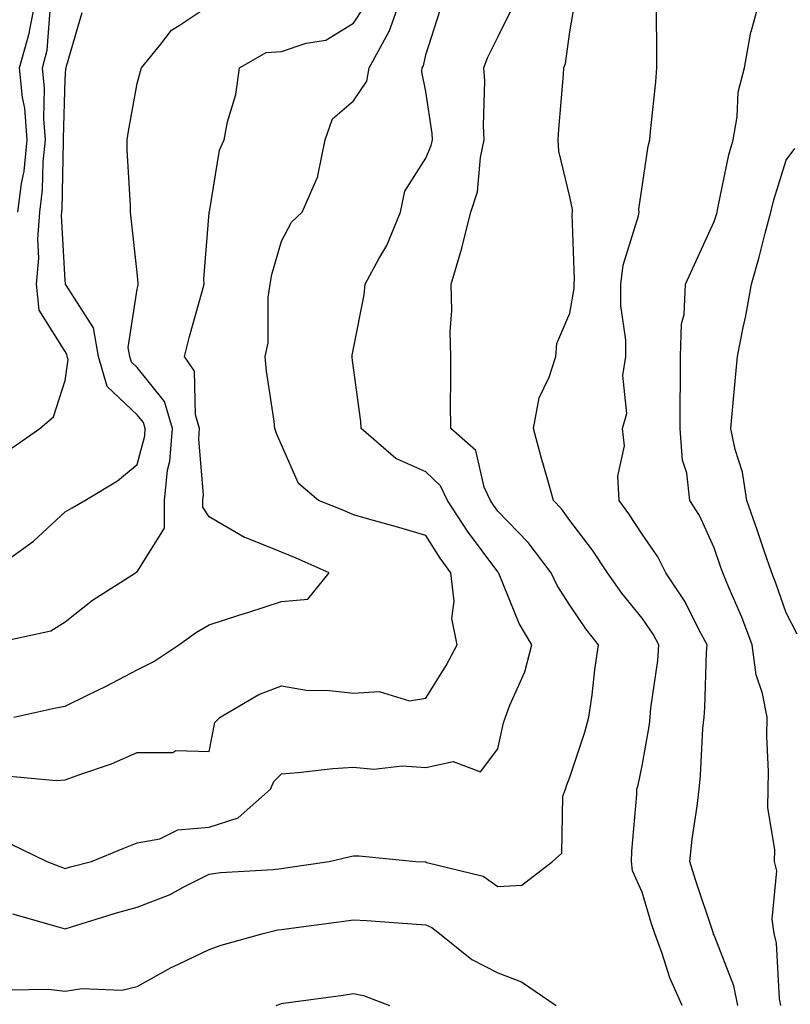
# Model space of a CAD drawing. Units: inches. Extents: x 1039763 to 1042403, y 7226618 to 7229258.
# Drawn here: x 1040532 to 1040639, y 7227702 to 7227839 of the extents above; entities that cross this region are included whole.
import ezdxf

# ---------------------------------------------------------------- set-up
doc = ezdxf.new("R2010")
doc.units = ezdxf.units.IN
doc.header["$MEASUREMENT"] = 0
doc.layers.add('Contour_10397226', color=7, linetype='Continuous', true_color=0x5689dd)

msp = doc.modelspace()

# ---------------------------------------------------------------- linework, layer by layer
at = {"layer": 'Contour_10397226'}
for points in [[(1040531.49, 7227811.92, 2884), (1040532, 7227815.87, 2884), (1040532.37, 7227817.6, 2884), (1040532.82, 7227821.92, 2884), (1040532.46, 7227826.33, 2884), (1040532.17, 7227827.81, 2884), (1040531.74, 7227831.92, 2884), (1040533.11, 7227836.86, 2884), (1040533.13, 7227836.99, 2884), (1040534.1, 7227841.92, 2884), (1040534.57, 7227845.4, 2884), (1040538.05, 7227850.17, 2884), (1040539.16, 7227850.81, 2884), (1040540.47, 7227851.92, 2884), (1040540.47, 7227854.35, 2884), (1040538.05, 7227857.96, 2884), (1040536.6, 7227860.48, 2884), (1040534.87, 7227861.92, 2884), (1040531.7, 7227865.57, 2884)], [(1040529.89, 7227733.76, 2879), (1040536.84, 7227733.13, 2879), (1040538.05, 7227733.2, 2879), (1040540.1, 7227733.98, 2879), (1040544.51, 7227735.45, 2879), (1040548.05, 7227737.01, 2879), (1040552.99, 7227736.99, 2879), (1040553.4, 7227737.27, 2879), (1040558.05, 7227737.16, 2879), (1040558.83, 7227741.15, 2879), (1040559.57, 7227741.92, 2879), (1040564.94, 7227745.04, 2879), (1040568.05, 7227746.24, 2879), (1040571.76, 7227745.62, 2879), (1040574.3, 7227745.67, 2879), (1040578.05, 7227745.22, 2879), (1040581.6, 7227745.48, 2879), (1040585.82, 7227744.15, 2879), (1040588.05, 7227744.54, 2879), (1040590.9, 7227749.08, 2879), (1040592.42, 7227751.92, 2879), (1040591.7, 7227755.57, 2879), (1040592, 7227757.97, 2879), (1040591.55, 7227761.92, 2879), (1040590.08, 7227763.94, 2879), (1040588.05, 7227767.1, 2879), (1040584.32, 7227768.19, 2879), (1040580.8, 7227769.17, 2879), (1040578.05, 7227769.96, 2879), (1040576.68, 7227770.54, 2879), (1040573.21, 7227771.92, 2879), (1040570.43, 7227774.3, 2879), (1040568.05, 7227779.67, 2879), (1040567.37, 7227781.25, 2879), (1040567.15, 7227781.92, 2879), (1040567.03, 7227782.93, 2879), (1040566, 7227789.87, 2879), (1040565.8, 7227791.92, 2879), (1040566.19, 7227793.79, 2879), (1040566.19, 7227800.07, 2879), (1040566.47, 7227801.92, 2879), (1040566.7, 7227803.27, 2879), (1040568.05, 7227807.9, 2879), (1040569.44, 7227810.53, 2879), (1040570.94, 7227811.92, 2879), (1040573.11, 7227816.86, 2879), (1040573.11, 7227816.97, 2879), (1040574.1, 7227821.92, 2879), (1040575.14, 7227824.83, 2879), (1040578.05, 7227827.35, 2879), (1040579.89, 7227830.07, 2879), (1040580.2, 7227831.92, 2879), (1040582.84, 7227836.71, 2879), (1040583.01, 7227836.97, 2879), (1040584.73, 7227841.92, 2879)], [(1040623.62, 7227701.92, 2876), (1040621.9, 7227705.77, 2876), (1040620.84, 7227709.13, 2876), (1040619.81, 7227711.92, 2876), (1040619.38, 7227713.25, 2876), (1040618.05, 7227717.63, 2876), (1040616.72, 7227720.59, 2876), (1040616.57, 7227721.92, 2876), (1040616.62, 7227723.34, 2876), (1040617.31, 7227731.17, 2876), (1040617.35, 7227731.92, 2876), (1040617.5, 7227732.48, 2876), (1040618.05, 7227735.16, 2876), (1040619.07, 7227740.9, 2876), (1040619.16, 7227741.92, 2876), (1040619.28, 7227743.15, 2876), (1040620.22, 7227749.76, 2876), (1040620.39, 7227751.92, 2876), (1040619.57, 7227753.43, 2876), (1040618.05, 7227755.63, 2876), (1040615.24, 7227759.1, 2876), (1040613.26, 7227761.92, 2876), (1040611.17, 7227765.05, 2876), (1040608.05, 7227769.18, 2876), (1040606.9, 7227770.77, 2876), (1040605.78, 7227771.92, 2876), (1040604.91, 7227775.07, 2876), (1040604.07, 7227777.93, 2876), (1040602.99, 7227781.92, 2876), (1040603.79, 7227786.18, 2876), (1040605.18, 7227789.05, 2876), (1040606.08, 7227791.92, 2876), (1040606.25, 7227793.72, 2876), (1040608.05, 7227797.92, 2876), (1040608.62, 7227801.34, 2876), (1040608.64, 7227801.92, 2876), (1040608.69, 7227802.57, 2876), (1040608.36, 7227811.62, 2876), (1040608.4, 7227811.92, 2876), (1040608.4, 7227812.26, 2876), (1040608.05, 7227814.04, 2876), (1040606.51, 7227820.37, 2876), (1040606.43, 7227821.92, 2876), (1040606.53, 7227823.44, 2876), (1040607.15, 7227831.01, 2876), (1040607.21, 7227831.92, 2876), (1040607.44, 7227832.53, 2876), (1040608.05, 7227836.93, 2876), (1040608.79, 7227841.19, 2876)], [(1040637.29, 7227701.92, 2874), (1040637.11, 7227702.86, 2874), (1040636.7, 7227710.58, 2874), (1040636.35, 7227711.92, 2874), (1040636.08, 7227713.89, 2874), (1040636.72, 7227720.59, 2874), (1040636.41, 7227721.92, 2874), (1040636.45, 7227723.51, 2874), (1040635.49, 7227729.37, 2874), (1040635.55, 7227731.92, 2874), (1040635.57, 7227734.39, 2874), (1040635.37, 7227739.24, 2874), (1040635.39, 7227741.92, 2874), (1040634.77, 7227745.21, 2874), (1040633.89, 7227747.76, 2874), (1040633.34, 7227751.92, 2874), (1040631.9, 7227755.77, 2874), (1040630.08, 7227759.89, 2874), (1040629.24, 7227761.92, 2874), (1040628.93, 7227762.81, 2874), (1040628.05, 7227765.4, 2874), (1040626, 7227769.88, 2874), (1040624.69, 7227771.92, 2874), (1040624.24, 7227775.73, 2874), (1040623.66, 7227777.53, 2874), (1040623.34, 7227781.92, 2874), (1040623.34, 7227786.62, 2874), (1040623.4, 7227787.26, 2874), (1040623.4, 7227791.92, 2874), (1040623.54, 7227796.43, 2874), (1040623.87, 7227797.74, 2874), (1040624.09, 7227801.92, 2874), (1040625.32, 7227804.65, 2874), (1040628.05, 7227810.62, 2874), (1040628.36, 7227811.61, 2874), (1040628.46, 7227811.92, 2874), (1040628.58, 7227812.45, 2874), (1040630.1, 7227819.87, 2874), (1040630.67, 7227821.92, 2874), (1040631.25, 7227825.12, 2874), (1040631.39, 7227828.57, 2874), (1040632.27, 7227831.92, 2874), (1040633.11, 7227836.86, 2874), (1040633.21, 7227837.08, 2874), (1040634.5, 7227841.92, 2874)], [(1040528.36, 7227752.23, 2881), (1040536.1, 7227753.87, 2881), (1040538.05, 7227755.14, 2881), (1040541.86, 7227758.11, 2881), (1040547.84, 7227761.92, 2881), (1040547.97, 7227762, 2881), (1040548.05, 7227762.04, 2881), (1040551.84, 7227768.12, 2881), (1040551.82, 7227771.92, 2881), (1040552.25, 7227776.13, 2881), (1040552.58, 7227777.39, 2881), (1040552.93, 7227781.92, 2881), (1040551.82, 7227785.68, 2881), (1040548.05, 7227790.37, 2881), (1040547.25, 7227791.12, 2881), (1040547.01, 7227791.92, 2881), (1040546.8, 7227793.17, 2881), (1040548.05, 7227801.24, 2881), (1040548.17, 7227801.79, 2881), (1040548.21, 7227801.92, 2881), (1040548.21, 7227802.08, 2881), (1040548.05, 7227803.56, 2881), (1040547.23, 7227811.1, 2881), (1040547.11, 7227811.92, 2881), (1040547.11, 7227812.85, 2881), (1040546.66, 7227820.54, 2881), (1040546.68, 7227821.92, 2881), (1040546.84, 7227823.13, 2881), (1040548.05, 7227829.76, 2881), (1040548.5, 7227831.47, 2881), (1040548.64, 7227831.92, 2881), (1040551.33, 7227835.2, 2881), (1040552.82, 7227837.15, 2881), (1040553.89, 7227837.77, 2881), (1040558.05, 7227840.55, 2881)], [(1040530.49, 7227724.36, 2878), (1040535.51, 7227721.92, 2878), (1040537.31, 7227721.19, 2878), (1040538.05, 7227720.95, 2878), (1040538.79, 7227721.17, 2878), (1040541.74, 7227721.92, 2878), (1040546.21, 7227723.75, 2878), (1040548.05, 7227724.49, 2878), (1040551.17, 7227725.05, 2878), (1040553.67, 7227726.3, 2878), (1040558.05, 7227726.65, 2878), (1040562.03, 7227727.95, 2878), (1040566.55, 7227731.92, 2878), (1040567, 7227732.97, 2878), (1040568.05, 7227734.06, 2878), (1040570.35, 7227734.23, 2878), (1040575.18, 7227734.79, 2878), (1040578.05, 7227734.98, 2878), (1040580.84, 7227734.7, 2878), (1040584.81, 7227735.16, 2878), (1040588.05, 7227734.95, 2878), (1040591.86, 7227735.74, 2878), (1040595.67, 7227734.31, 2878), (1040598.05, 7227737.5, 2878), (1040598.85, 7227741.12, 2878), (1040599.12, 7227741.92, 2878), (1040599.71, 7227743.58, 2878), (1040601.8, 7227748.18, 2878), (1040602.76, 7227751.92, 2878), (1040601, 7227754.87, 2878), (1040598.26, 7227761.71, 2878), (1040598.17, 7227761.92, 2878), (1040598.11, 7227761.98, 2878), (1040598.05, 7227762.05, 2878), (1040593.85, 7227767.71, 2878), (1040591.08, 7227771.92, 2878), (1040590.12, 7227773.99, 2878), (1040588.05, 7227775.91, 2878), (1040583.91, 7227777.77, 2878), (1040579.1, 7227781.92, 2878), (1040579.05, 7227782.91, 2878), (1040578.05, 7227790.35, 2878), (1040577.87, 7227791.74, 2878), (1040577.85, 7227791.92, 2878), (1040577.87, 7227792.1, 2878), (1040578.05, 7227793.01, 2878), (1040579.5, 7227800.47, 2878), (1040579.67, 7227801.92, 2878), (1040581.55, 7227805.43, 2878), (1040582.68, 7227807.29, 2878), (1040584.55, 7227811.92, 2878), (1040585.16, 7227814.81, 2878), (1040588.05, 7227819.39, 2878), (1040588.81, 7227821.16, 2878), (1040588.99, 7227821.92, 2878), (1040588.93, 7227822.8, 2878), (1040588.05, 7227828.66, 2878), (1040587.5, 7227831.36, 2878), (1040587.58, 7227831.92, 2878), (1040587.76, 7227832.22, 2878), (1040588.05, 7227833.72, 2878), (1040590.06, 7227839.91, 2878)], [(1040530.71, 7227779.25, 2883), (1040534.55, 7227781.92, 2883), (1040536.43, 7227783.55, 2883), (1040538.05, 7227788.57, 2883), (1040538.48, 7227791.49, 2883), (1040538.36, 7227791.92, 2883), (1040538.3, 7227792.18, 2883), (1040538.05, 7227792.58, 2883), (1040534.46, 7227798.33, 2883), (1040534.07, 7227801.92, 2883), (1040534.42, 7227805.55, 2883), (1040534.28, 7227808.15, 2883), (1040534.55, 7227811.92, 2883), (1040534.94, 7227815.03, 2883), (1040535.02, 7227818.89, 2883), (1040535.34, 7227821.92, 2883), (1040535.1, 7227824.87, 2883), (1040535.2, 7227829.08, 2883), (1040534.92, 7227831.92, 2883), (1040535.59, 7227834.37, 2883), (1040535.98, 7227839.85, 2883)], [(1040530.75, 7227714.62, 2877), (1040537.11, 7227712.86, 2877), (1040538.05, 7227712.55, 2877), (1040538.95, 7227712.82, 2877), (1040545.18, 7227714.78, 2877), (1040548.05, 7227715.57, 2877), (1040552.64, 7227717.34, 2877), (1040554.51, 7227718.38, 2877), (1040558.05, 7227720.13, 2877), (1040559.59, 7227720.38, 2877), (1040566.9, 7227720.78, 2877), (1040568.05, 7227720.92, 2877), (1040568.93, 7227721.05, 2877), (1040574.65, 7227721.92, 2877), (1040577.41, 7227722.56, 2877), (1040578.05, 7227722.67, 2877), (1040578.83, 7227722.69, 2877), (1040586.68, 7227721.92, 2877), (1040587.97, 7227721.84, 2877), (1040588.05, 7227721.83, 2877), (1040588.19, 7227721.78, 2877), (1040596, 7227719.88, 2877), (1040598.05, 7227718.42, 2877), (1040601.37, 7227718.6, 2877), (1040605.65, 7227721.92, 2877), (1040606.92, 7227723.05, 2877), (1040607.07, 7227730.94, 2877), (1040607.42, 7227731.92, 2877), (1040607.56, 7227732.41, 2877), (1040608.05, 7227733.57, 2877), (1040610.14, 7227739.82, 2877), (1040610.69, 7227741.92, 2877), (1040611.12, 7227744.98, 2877), (1040611.51, 7227748.46, 2877), (1040612.03, 7227751.92, 2877), (1040610.26, 7227754.14, 2877), (1040608.05, 7227757.41, 2877), (1040606.29, 7227760.15, 2877), (1040605.47, 7227761.92, 2877), (1040602.27, 7227766.14, 2877), (1040598.05, 7227770.48, 2877), (1040597.44, 7227771.3, 2877), (1040597.03, 7227771.92, 2877), (1040596.17, 7227773.8, 2877), (1040595, 7227778.86, 2877), (1040591.53, 7227781.92, 2877), (1040591.51, 7227785.38, 2877), (1040591.55, 7227788.42, 2877), (1040591.53, 7227791.92, 2877), (1040591.45, 7227795.33, 2877), (1040591.66, 7227798.3, 2877), (1040591.6, 7227801.92, 2877), (1040593.07, 7227806.9, 2877), (1040593.07, 7227806.95, 2877), (1040594.32, 7227811.92, 2877), (1040595.22, 7227814.75, 2877), (1040595.63, 7227819.51, 2877), (1040596.17, 7227821.92, 2877), (1040596.06, 7227823.91, 2877), (1040596.23, 7227830.11, 2877), (1040596.12, 7227831.92, 2877), (1040596.64, 7227833.33, 2877), (1040598.05, 7227836.19, 2877), (1040599.96, 7227840, 2877)], [(1040530.96, 7227741.92, 2880), (1040536.78, 7227743.2, 2880), (1040538.05, 7227743.44, 2880), (1040541.06, 7227744.93, 2880), (1040543.75, 7227746.21, 2880), (1040548.05, 7227748.48, 2880), (1040550.35, 7227749.61, 2880), (1040553.81, 7227751.92, 2880), (1040556.29, 7227753.69, 2880), (1040558.05, 7227754.72, 2880), (1040562.15, 7227756.03, 2880), (1040563.52, 7227756.45, 2880), (1040568.05, 7227757.92, 2880), (1040571.7, 7227758.26, 2880), (1040574.69, 7227761.92, 2880), (1040570.1, 7227763.96, 2880), (1040568.05, 7227764.8, 2880), (1040563.26, 7227766.71, 2880), (1040562.93, 7227766.8, 2880), (1040558.05, 7227769.66, 2880), (1040557.15, 7227771.03, 2880), (1040557.15, 7227771.92, 2880), (1040557.23, 7227772.73, 2880), (1040556.59, 7227780.46, 2880), (1040556.7, 7227781.92, 2880), (1040556.12, 7227783.84, 2880), (1040556, 7227789.87, 2880), (1040554.61, 7227791.92, 2880), (1040555.3, 7227794.67, 2880), (1040557.07, 7227800.93, 2880), (1040557.33, 7227801.92, 2880), (1040557.31, 7227802.65, 2880), (1040558.05, 7227811.8, 2880), (1040558.05, 7227811.91, 2880), (1040558.07, 7227811.92, 2880), (1040558.07, 7227811.94, 2880), (1040559.48, 7227820.5, 2880), (1040560.1, 7227821.92, 2880), (1040560.57, 7227824.43, 2880), (1040561.74, 7227828.23, 2880), (1040562.23, 7227831.92, 2880), (1040565.92, 7227834.05, 2880), (1040568.05, 7227834.2, 2880), (1040571.49, 7227835.36, 2880), (1040574.22, 7227835.75, 2880), (1040578.05, 7227838.13, 2880), (1040579.55, 7227840.43, 2880)], [(1040631.31, 7227701.92, 2875), (1040630.78, 7227704.66, 2875), (1040628.05, 7227711.7, 2875), (1040627.97, 7227711.84, 2875), (1040627.95, 7227711.92, 2875), (1040627.89, 7227712.07, 2875), (1040625.47, 7227719.34, 2875), (1040624.67, 7227721.92, 2875), (1040625, 7227724.98, 2875), (1040625.69, 7227729.55, 2875), (1040625.96, 7227731.92, 2875), (1040626.17, 7227733.8, 2875), (1040626.47, 7227740.35, 2875), (1040626.64, 7227741.92, 2875), (1040626.76, 7227743.21, 2875), (1040627, 7227750.87, 2875), (1040627.07, 7227751.92, 2875), (1040625.92, 7227754.05, 2875), (1040624.01, 7227757.89, 2875), (1040621.35, 7227761.92, 2875), (1040620.24, 7227764.11, 2875), (1040618.05, 7227767.28, 2875), (1040616.23, 7227770.09, 2875), (1040614.87, 7227771.92, 2875), (1040614.67, 7227775.3, 2875), (1040615.63, 7227779.5, 2875), (1040615.35, 7227781.92, 2875), (1040615.96, 7227784.01, 2875), (1040615.39, 7227789.25, 2875), (1040615.78, 7227791.92, 2875), (1040615.82, 7227794.16, 2875), (1040615.1, 7227798.96, 2875), (1040615.12, 7227801.92, 2875), (1040615.41, 7227804.55, 2875), (1040617.56, 7227811.42, 2875), (1040617.64, 7227811.92, 2875), (1040617.62, 7227812.35, 2875), (1040618.05, 7227815.44, 2875), (1040618.91, 7227821.06, 2875), (1040619.12, 7227821.92, 2875), (1040619.22, 7227823.1, 2875), (1040619.96, 7227830, 2875), (1040620.12, 7227831.92, 2875), (1040620.1, 7227833.97, 2875), (1040620.06, 7227839.92, 2875)], [(1040529.18, 7227763.05, 2882), (1040533.66, 7227766.32, 2882), (1040538.05, 7227770.35, 2882), (1040539.05, 7227770.91, 2882), (1040540.8, 7227771.92, 2882), (1040545.3, 7227774.67, 2882), (1040548.05, 7227776.94, 2882), (1040549.09, 7227780.89, 2882), (1040549.16, 7227781.92, 2882), (1040548.91, 7227782.77, 2882), (1040548.05, 7227783.83, 2882), (1040543.89, 7227787.75, 2882), (1040542.68, 7227791.92, 2882), (1040542, 7227795.87, 2882), (1040538.19, 7227801.78, 2882), (1040538.13, 7227801.92, 2882), (1040538.13, 7227802, 2882), (1040538.05, 7227802.46, 2882), (1040537.56, 7227811.44, 2882), (1040537.6, 7227811.92, 2882), (1040537.66, 7227812.31, 2882), (1040537.84, 7227821.71, 2882), (1040537.85, 7227821.92, 2882), (1040537.85, 7227822.13, 2882), (1040538.05, 7227830.37, 2882), (1040538.17, 7227831.79, 2882), (1040538.19, 7227831.92, 2882), (1040538.26, 7227832.13, 2882), (1040540.41, 7227839.57, 2882)], [(1040639.55, 7227753.41, 2873), (1040638.05, 7227756.39, 2873), (1040636.62, 7227760.5, 2873), (1040636.04, 7227761.92, 2873), (1040634.98, 7227764.98, 2873), (1040633.99, 7227767.87, 2873), (1040632.6, 7227771.92, 2873), (1040632, 7227775.86, 2873), (1040630.96, 7227779, 2873), (1040630.35, 7227781.92, 2873), (1040630.59, 7227784.46, 2873), (1040631, 7227788.98, 2873), (1040631.27, 7227791.92, 2873), (1040632.05, 7227795.92, 2873), (1040632.44, 7227797.53, 2873), (1040633.21, 7227801.92, 2873), (1040634.3, 7227805.66, 2873), (1040635.12, 7227808.98, 2873), (1040635.9, 7227811.92, 2873), (1040636.33, 7227813.64, 2873), (1040638.05, 7227819.1, 2873), (1040639.22, 7227820.75, 2873)], [(1040530.24, 7227704.11, 2876), (1040535.76, 7227704.21, 2876), (1040538.05, 7227703.92, 2876), (1040540.39, 7227704.27, 2876), (1040545.92, 7227704.05, 2876), (1040548.05, 7227704.56, 2876), (1040552.76, 7227707.2, 2876), (1040553.77, 7227707.65, 2876), (1040558.05, 7227709.69, 2876), (1040559.69, 7227710.29, 2876), (1040565.51, 7227711.92, 2876), (1040567.56, 7227712.41, 2876), (1040568.05, 7227712.47, 2876), (1040568.69, 7227712.55, 2876), (1040576.39, 7227713.57, 2876), (1040578.05, 7227713.81, 2876), (1040579.83, 7227713.7, 2876), (1040586.78, 7227713.2, 2876), (1040588.05, 7227713.11, 2876), (1040588.91, 7227712.77, 2876), (1040589.98, 7227711.92, 2876), (1040594.44, 7227708.32, 2876), (1040598.05, 7227706.48, 2876), (1040601.33, 7227705.2, 2876), (1040606.14, 7227701.92, 2876)], [(1040567.33, 7227701.92, 2875), (1040567.84, 7227702.13, 2875), (1040568.05, 7227702.19, 2875), (1040568.36, 7227702.24, 2875), (1040576.6, 7227703.37, 2875), (1040578.05, 7227703.58, 2875), (1040579.42, 7227703.3, 2875), (1040583.05, 7227701.92, 2875)]]:
    msp.add_polyline3d(points, dxfattribs=at)

doc.saveas('drawing.dxf')
